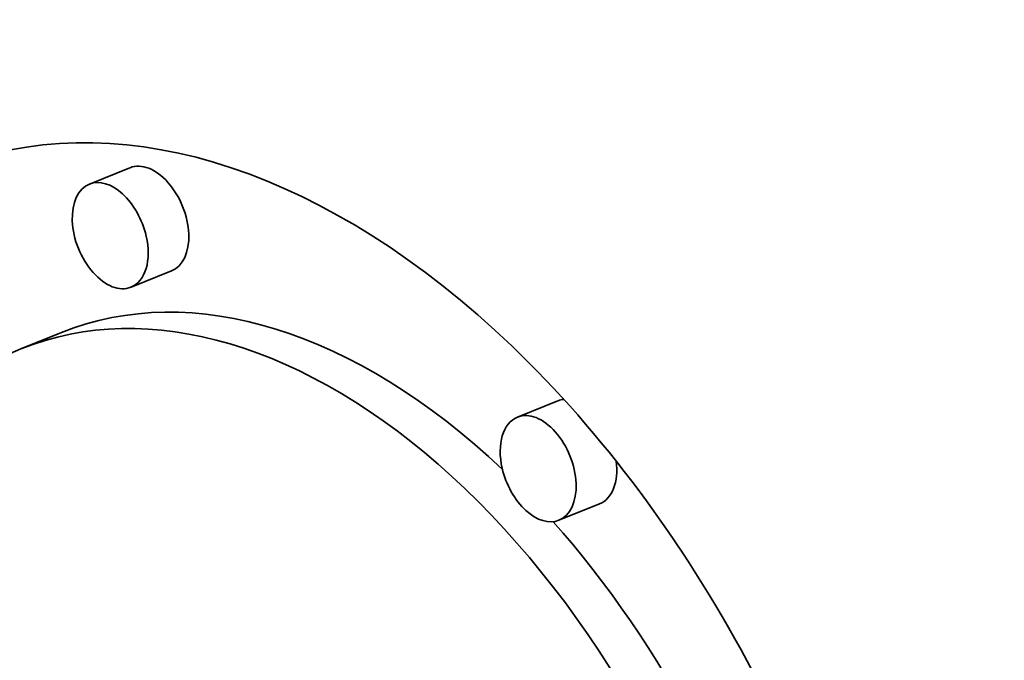
# Model space of a CAD drawing. Extents: x 0 to 10.8, y 0 to 8.3.
# Drawn here: x 7.9 to 8, y 7.2 to 7.2 of the extents above; entities that cross this region are included whole.
import ezdxf

# ---------------------------------------------------------------- set-up
doc = ezdxf.new("R2010")
doc.units = 0
doc.header["$MEASUREMENT"] = 0
doc.layers.get('0').update_dxf_attribs({"lineweight": 13})

msp = doc.modelspace()

# ---------------------------------------------------------------- linework, layer by layer
at = {"color": 7, "lineweight": 35, "ltscale": 0.000141715}
for p, q in [((7.9053, 7.21573), (7.90005, 7.21361)), ((7.91069, 7.20238), (7.90544, 7.20026)), ((7.89642, 7.19437), (7.89116, 7.19225)), ((7.96073, 7.18553), (7.95548, 7.18341)), ((7.96612, 7.17217), (7.96086, 7.17005))]:
    msp.add_line(p, q, dxfattribs=at)
at = {"color": 7, "lineweight": 35, "ltscale": 0.03937}
for centre, major_axis, start_param, end_param in [((8.64836, 5.73703), (0.74076, -1.83621), 1.998424, 3.141619), ((8.27687, 5.58717), (0.74076, -1.83621), 1.998424, 3.141619), ((7.92618, 7.10545), (0.04445, -0.11017), 1.320327, 3.141706), ((7.92618, 7.10545), (0.04445, -0.11017), 3.141706, 6.283299), ((7.908, 7.20905), (-0.00269, 0.00668), 3.141706, 6.283299), ((7.90274, 7.20693), (0.00269, -0.00668), 3.141706, 6.283299), ((7.90274, 7.20693), (0.00269, -0.00668), 1.320327, 3.141706), ((7.90274, 7.20693), (0.00269, -0.00668), 0.000113, 1.320327), ((7.93144, 7.10757), (-0.03502, 0.0868), 5.350875, 6.283299), ((7.92618, 7.10545), (0.03502, -0.0868), 1.320327, 3.141706), ((7.92618, 7.10545), (0.03502, -0.0868), 3.141706, 6.283299), ((7.96343, 7.17885), (-0.00269, 0.00668), 6.109076, 6.283299), ((7.95817, 7.17673), (0.00269, -0.00668), 0.000113, 3.141706), ((7.95817, 7.17673), (0.00269, -0.00668), 3.141706, 4.46192), ((7.96343, 7.17885), (-0.00269, 0.00668), 3.141706, 4.303432), ((7.95817, 7.17673), (0.00269, -0.00668), 4.46192, 6.283299), ((7.93144, 7.10757), (-0.03502, 0.0868), 4.503105, 5.23906)]:
    msp.add_ellipse(centre, major_axis=major_axis, ratio=0.616564, start_param=start_param, end_param=end_param, dxfattribs=at)

doc.saveas('drawing.dxf')
